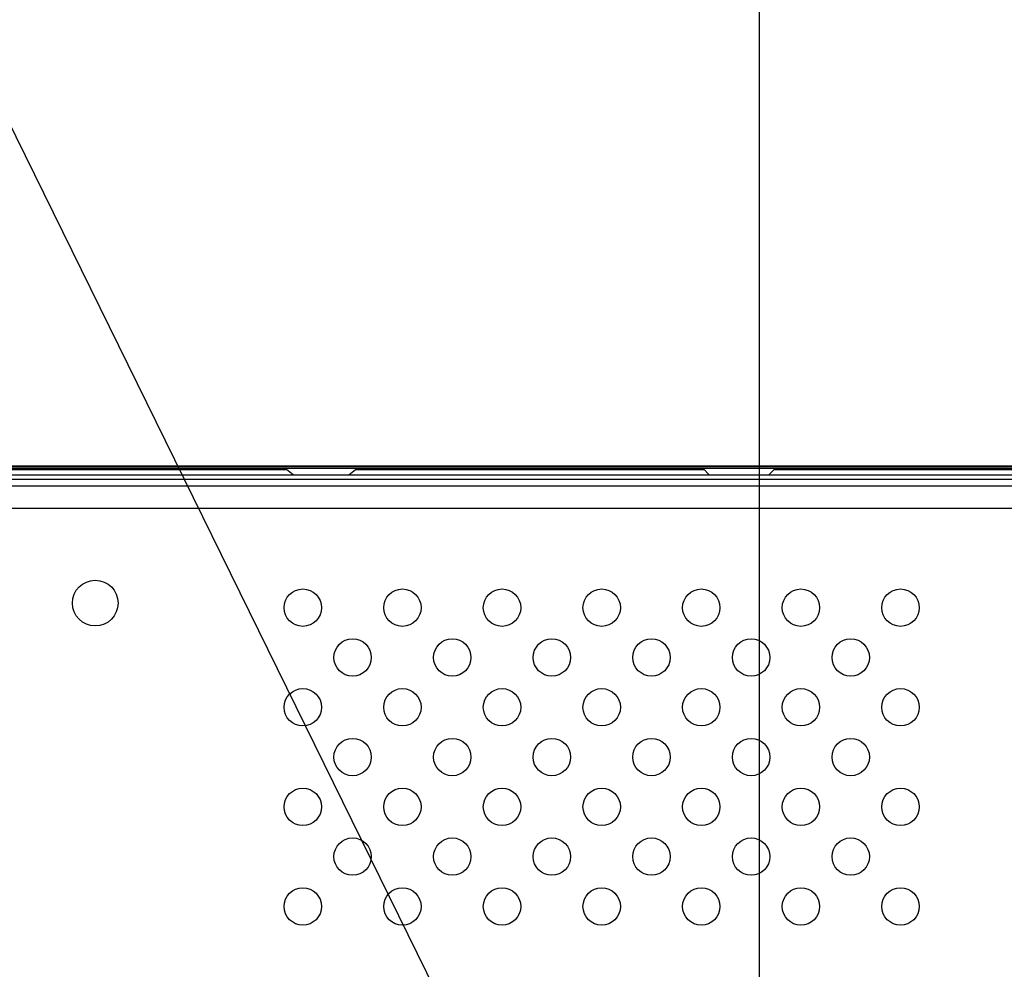
# Model space of a CAD drawing. Units: inches. Extents: x 0 to 46.8, y 0 to 33.1.
# Drawn here: x 33.1 to 34.5, y 18 to 19.3 of the extents above; entities that cross this region are included whole.
import ezdxf

# ---------------------------------------------------------------- set-up
doc = ezdxf.new("R2010")
doc.units = ezdxf.units.IN
doc.header["$LTSCALE"] = 2.574606
doc.header["$MEASUREMENT"] = 0
doc.layers.get('0').update_dxf_attribs({"linetype": 'CONTINUOUS'})
for name, color, linetype in [('3110T-1300A_DXF_CONTINUOUS_LINE', 7, 'CONTINUOUS'), ('7_ALL_FEATURES', 7, 'CONTINUOUS'), ('CF_TFT_28_1_DXF_CONTINUOUS_LINE', 7, 'CONTINUOUS'), ('LAYOUT_VESA_55LV75DXF_DIMENSION', 7, 'CONTINUOUS'), ('MCK67910301_DXF_CONTINUOUS_LINE', 7, 'CONTINUOUS')]:
    doc.layers.add(name, color=color, linetype=linetype)
doc.styles.get("Standard").update_dxf_attribs({"font": 'txt', "width": 0.8})
doc.dimstyles.new('DIMSTYLE_1', dxfattribs={"dimtxt": 0.5, "dimasz": 0.1875, "dimexe": 0.125, "dimexo": 0.0625, "dimgap": 0.25, "dimtad": 0, "dimtih": 1, "dimtoh": 1, "dimlfac": 3.333333, "dimzin": 4, "dimdsep": 46, "dimtxsty": 'Standard', "dimblk": 'CLOSED', "dimblk1": 'CLOSED', "dimblk2": 'CLOSED', "dimcen": 0.09, "dimadec": 0, "dimazin": 0, "dimtfac": 1, "dimtofl": 0, "dimtmove": 0, "dimatfit": 3, "dimldrblk": 'CLOSED', "dimfxl": 1, "dimtolj": 1, "dimtzin": 4, "dimarcsym": 0})
doc.dimstyles.new('DIMSTYLE_2', dxfattribs={"dimtxt": 0.5, "dimasz": 0.1875, "dimexe": 0.125, "dimexo": 0.0625, "dimgap": 0.09, "dimtad": 0, "dimtih": 1, "dimtoh": 1, "dimlfac": 3.333333, "dimzin": 4, "dimdsep": 46, "dimtxsty": 'Standard', "dimblk": 'CLOSED', "dimblk1": 'CLOSED', "dimblk2": 'CLOSED', "dimcen": 0.09, "dimadec": 0, "dimazin": 0, "dimtfac": 1, "dimtmove": 0, "dimatfit": 2, "dimldrblk": 'CLOSED', "dimfxl": 1, "dimtolj": 1, "dimtzin": 4, "dimarcsym": 0})

# ---------------------------------------------------------------- blocks, each defined once
blk = doc.blocks.new('_CLOSED')
at = {"color": 0, "linetype": 'ByBlock'}
for p, q in [((0, 0), (-1, 0.1667)), ((-1, 0.1667), (-1, -0.1667)), ((-1, -0.1667), (0, 0)), ((-1, 0), (0, 0))]:
    blk.add_line(p, q, dxfattribs=at)
blk = doc.blocks.new('*D4')
at = {"layer": 'LAYOUT_VESA_55LV75DXF_DIMENSION', "color": 1, "linetype": 'Continuous'}
for p, q in [((34.1826, 17.0777), (34.1826, 21.1883)), ((41.2692, 17.0777), (41.2692, 21.1883)), ((34.1826, 21.0633), (36.8759, 21.0633)), ((41.2692, 21.0633), (38.5759, 21.0633))]:
    blk.add_line(p, q, dxfattribs=at)
at = {"layer": 'LAYOUT_VESA_55LV75DXF_DIMENSION', "color": 1, "linetype": 'Continuous', "xscale": 0.1875, "yscale": 0.1875, "zscale": 0.1875, "rotation": 180}
blk.add_blockref('_CLOSED', (34.1826, 21.0633), dxfattribs=at)
at = {"layer": 'LAYOUT_VESA_55LV75DXF_DIMENSION', "color": 1, "linetype": 'Continuous', "xscale": 0.1875, "yscale": 0.1875, "zscale": 0.1875}
blk.add_blockref('_CLOSED', (41.2692, 21.0633), dxfattribs=at)
at = {"layer": 'LAYOUT_VESA_55LV75DXF_DIMENSION', "color": 1, "linetype": 'Continuous', "insert": (37.7259, 21.3133), "char_height": 0.5, "width": 2.4, "attachment_point": 2, "line_spacing_factor": 0.9}
blk.add_mtext('600\\P(Vesa)', dxfattribs=at)
blk = doc.blocks.new('*D6')
at = {"layer": 'LAYOUT_VESA_55LV75DXF_DIMENSION', "color": 1, "linetype": 'Continuous'}
blk.add_line((34.1599, 17.0613), (31.8422, 21.7782), dxfattribs=at)
at = {"layer": 'LAYOUT_VESA_55LV75DXF_DIMENSION', "color": 1, "linetype": 'Continuous', "xscale": 0.1875, "yscale": 0.1875, "zscale": 0.1875, "rotation": 296.1678963388}
blk.add_blockref('_CLOSED', (34.1599, 17.0613), dxfattribs=at)
at = {"layer": 'LAYOUT_VESA_55LV75DXF_DIMENSION', "color": 1, "linetype": 'Continuous', "insert": (31.5922, 22.0282), "char_height": 0.5, "width": 3.2, "attachment_point": 3, "line_spacing_factor": 0.9}
blk.add_mtext('4-M6 Tap\\P(Vesa)', dxfattribs=at)

msp = doc.modelspace()

# ---------------------------------------------------------------- linework, layer by layer
at = {"layer": '3110T-1300A_DXF_CONTINUOUS_LINE', "color": 7, "linetype": 'Continuous'}
for p, q in [((30.5778, 18.6995), (44.8857, 18.6995)), ((30.5778, 18.6959), (44.8857, 18.6959)), ((30.5837, 18.6983), (44.8798, 18.6983)), ((33.5193, 18.6865), (33.5075, 18.6959)), ((33.5986, 18.6865), (33.6104, 18.6959)), ((34.1116, 18.6863), (34.102, 18.6959)), ((34.1957, 18.6863), (34.2053, 18.6959)), ((33.5193, 18.6865), (33.5986, 18.6865))]:
    msp.add_line(p, q, dxfattribs=at)
at = {"layer": '3110T-1300A_DXF_CONTINUOUS_LINE', "color": 9, "linetype": 'Continuous'}
for p, q in [((33.5082, 18.6953), (32.4191, 18.6953)), ((34.1026, 18.6953), (33.6096, 18.6953)), ((34.6988, 18.6953), (34.2047, 18.6953))]:
    msp.add_line(p, q, dxfattribs=at)
at = {"layer": '7_ALL_FEATURES', "color": 6, "linetype": 'Continuous'}
msp.add_line((30.566, 18.6995), (44.8975, 18.6995), dxfattribs=at)
at = {"layer": '7_ALL_FEATURES', "color": 2, "linetype": 'Continuous'}
msp.add_line((44.8686, 18.6705), (30.582, 18.6705), dxfattribs=at)
at = {"layer": 'CF_TFT_28_1_DXF_CONTINUOUS_LINE', "color": 7, "linetype": 'Continuous'}
for p, q in [((32.4176, 18.6941), (33.5097, 18.6941)), ((33.6082, 18.6941), (34.1037, 18.6941)), ((34.2035, 18.6941), (34.7003, 18.6941))]:
    msp.add_line(p, q, dxfattribs=at)
at = {"layer": 'MCK67910301_DXF_CONTINUOUS_LINE', "color": 7, "linetype": 'Continuous'}
msp.add_line((44.3076, 18.6863), (30.6983, 18.6863), dxfattribs=at)
at = {"layer": 'MCK67910301_DXF_CONTINUOUS_LINE', "color": 9, "linetype": 'Continuous'}
for p, q in [((44.3076, 18.6862), (30.6983, 18.6862)), ((32.8045, 18.6803), (34.5778, 18.6803)), ((32.8045, 18.6391), (34.5975, 18.6391))]:
    msp.add_line(p, q, dxfattribs=at)
at = {"layer": 'MCK67910301_DXF_CONTINUOUS_LINE', "color": 7, "linetype": 'Continuous'}
for centre, radius in [((33.2377, 18.504), 0.0325), ((33.533, 18.4975), 0.0266), ((33.6747, 18.4975), 0.0266), ((33.8164, 18.4975), 0.0266), ((33.9582, 18.4975), 0.0266), ((34.0999, 18.4975), 0.0266), ((34.2416, 18.4975), 0.0266), ((34.3833, 18.4975), 0.0266), ((33.6038, 18.4266), 0.0266), ((33.7456, 18.4266), 0.0266), ((33.8873, 18.4266), 0.0266), ((34.029, 18.4266), 0.0266), ((34.1708, 18.4266), 0.0266), ((34.3125, 18.4266), 0.0266), ((33.533, 18.3558), 0.0266), ((33.6747, 18.3558), 0.0266), ((33.8164, 18.3558), 0.0266), ((33.9582, 18.3558), 0.0266), ((34.0999, 18.3558), 0.0266), ((34.2416, 18.3558), 0.0266), ((34.3833, 18.3558), 0.0266), ((33.6038, 18.2849), 0.0266), ((33.7456, 18.2849), 0.0266), ((33.8873, 18.2849), 0.0266), ((34.029, 18.2849), 0.0266), ((34.1708, 18.2849), 0.0266), ((34.3125, 18.2849), 0.0266), ((33.533, 18.214), 0.0266), ((33.6747, 18.214), 0.0266), ((33.8164, 18.214), 0.0266), ((33.9582, 18.214), 0.0266), ((34.0999, 18.214), 0.0266), ((34.2416, 18.214), 0.0266), ((34.3833, 18.214), 0.0266), ((33.6038, 18.1432), 0.0266), ((33.7456, 18.1432), 0.0266), ((33.8873, 18.1432), 0.0266), ((34.029, 18.1432), 0.0266), ((34.1708, 18.1432), 0.0266), ((34.3125, 18.1432), 0.0266), ((33.533, 18.0723), 0.0266), ((33.6747, 18.0723), 0.0266), ((33.8164, 18.0723), 0.0266), ((33.9582, 18.0723), 0.0266), ((34.0999, 18.0723), 0.0266), ((34.2416, 18.0723), 0.0266), ((34.3833, 18.0723), 0.0266)]:
    msp.add_circle(centre, radius, dxfattribs=at)

# ---------------------------------------------------------------- dimensions: what is measured, and where the dimension line sits
at = {"layer": 'LAYOUT_VESA_55LV75DXF_DIMENSION', "color": 1, "linetype": 'Continuous'}
dim = msp.add_diameter_dim_2p(p1=(34.1599, 17.0613), p2=(34.2052, 16.9691), text='4-M6 Tap\\P(Vesa)', dimstyle='DIMSTYLE_2', override={"dimpost": '<>'}, dxfattribs=at)
dim.commit()
dim.dimension.update_dxf_attribs({"geometry": '*D6', "text_midpoint": (29.9922, 21.4032), "dimtype": 163})
dim = msp.add_linear_dim(base=(41.2692, 21.0633), p1=(34.1826, 17.0152), p2=(41.2692, 17.0152), text='<>\\P(Vesa)', dimstyle='DIMSTYLE_1', dxfattribs=at)
dim.commit()
dim.dimension.update_dxf_attribs({"geometry": '*D4', "text_midpoint": (37.7259, 20.6883), "dimtype": 160})

doc.saveas('drawing.dxf')
